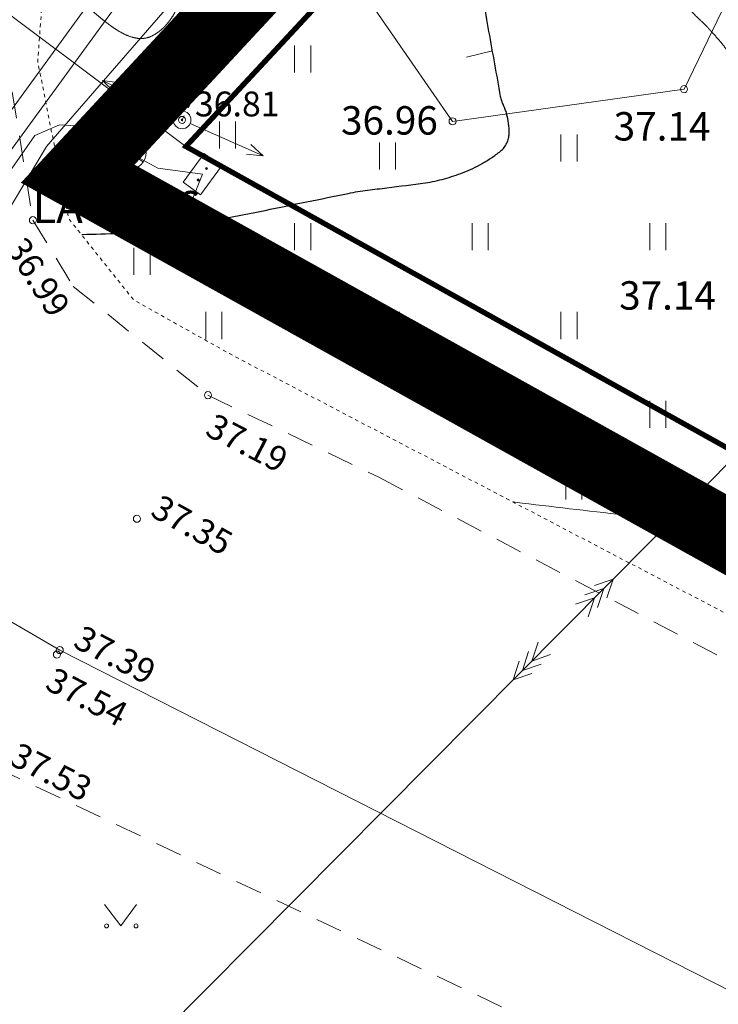
# Model space of a CAD drawing. Units: metres. Extents: x 553460 to 553880, y 6585160 to 6585457.
# Drawn here: x 553525 to 553544, y 6585297 to 6585324 of the extents above; entities that cross this region are included whole.
import ezdxf
from ezdxf.enums import TextEntityAlignment as Align

# ---------------------------------------------------------------- set-up
doc = ezdxf.new("R2010")
doc.units = ezdxf.units.M
doc.header["$MEASUREMENT"] = 0
for name, pattern in [('AAREKIVI', [0.2, 0.1, 0.1]), ('ASFBET', [2.5, 1.5, -1]), ('DASHDOT', [1, 0.5, -0.25, 0, -0.25]), ('ISOPOOL', [8, 6, -2]), ('KATASTRIPIIR', [0.02, 0.01, 0.01]), ('KRUUSKILL', [2, 1, -1]), ('TUGI', [1.5, 1, -0.5])]:
    doc.linetypes.add(name, pattern=pattern)
for name, color, linetype, lineweight in [('HALJASTUS', 3, 'Continuous', 0), ('HORISONTAAL', 30, 'Continuous', 0), ('KAEVU NR', 7, 'Continuous', 0), ('KPOHULIIN', 1, 'Continuous', 0)]:
    doc.layers.add(name, color=color, linetype=linetype, lineweight=lineweight)
for name, color, linetype in [('KORGUS', 7, 'Continuous'), ('KTRASS', 13, 'Continuous'), ('LEA MOOD KRUN JOONISEL', 1, 'Continuous'), ('LIIKLUS', 7, 'Continuous'), ('MPOHULIIN', 5, 'Continuous'), ('PIIR', 5, 'Continuous'), ('PLAN_ALA', 240, 'Continuous'), ('POST', 7, 'Continuous'), ('SIKAEV', 32, 'Continuous'), ('SITRASS', 32, 'Continuous'), ('TEE', 7, 'Continuous'), ('VTRASS', 132, 'Continuous')]:
    doc.layers.add(name, color=color, linetype=linetype)
doc.styles.add('romans', font='romans.shx')
doc.styles.add('Style-ENGINEERING', font='ENGINEERING.shx')
doc.styles.add('Style-INTL_ISO', font='INTL_ISO.shx')
doc.styles.add('Style-INTL_ISO_ITALIC', font='INTL_ISO_ITALIC.shx')
doc.linetypes.add('-K-', pattern='A,10,-1.5,["K",romans,S=1.4,R=0,X=-0.7,Y=-0.7],-1.5,10,-3', length=26)
doc.linetypes.add('-KS-', pattern='A,5,[22,dgnlstyle-mkm.shx,S=0.012,R=0,X=0,Y=0],5,-1.5,["K",Style-ENGINEERING,S=1.3000002,R=0,X=-0.5878,Y=-0.6461],-1.5,10,-3', length=26)
doc.linetypes.add('-S-', pattern='A,10,-1.5,["S",romans,S=1.4,R=0,X=-0.7,Y=-0.7],-1.5,10,-3', length=26)
doc.linetypes.add('-V-', pattern='A,10,-1.5,["V",romans,S=1.4,R=0,X=-0.7,Y=-0.7],-1.5,10,-3', length=26)
doc.linetypes.add('SI_KBL', pattern='A,8,-2,4,[132,mkm.shx,S=0.5,R=0,X=0,Y=0],4,-2', length=20)

# ---------------------------------------------------------------- blocks, each defined once
blk = doc.blocks.new('LIIKLM_1')
at = {"layer": 'LIIKLUS', "linetype": 'Continuous', "lineweight": 0}
for p, q in [((-0.002499999999599822, 0.01750000000174623), (-0.002499999999599822, 0.00900000000547152)), ((0.002500000000509317, 0.01750000000174623), (-0.002499999999599822, 0.01750000000174623)), ((0.002500000000509317, 0.01750000000174623), (0.002500000000509317, 0.00900000000547152)), ((0.002500000000509317, 0.00900000000547152), (-0.002499999999599822, 0.00900000000547152)), ((9.094947017729282e-13, 0.00900000000547152), (9.094947017729282e-13, 1.455191522836685e-11)), ((0.002500000000509317, 1.455191522836685e-11), (9.094947017729282e-13, 1.455191522836685e-11))]:
    blk.add_line(p, q, dxfattribs=at)
blk = doc.blocks.new('SIKAEV_1')
at = {"layer": 'SIKAEV', "linetype": 'Continuous', "lineweight": 0}
for p, q in [((0, 0.005000000019208528), (0, 2.91038304567337e-11)), ((0, 2.91038304567337e-11), (-0.004149999999754073, -0.002749999970546924)), ((0, 2.91038304567337e-11), (0.004150000000663567, -0.002749999970546924))]:
    blk.add_line(p, q, dxfattribs=at)
blk.add_circle((0, 1.455191522836685e-11), 0.005000000000000001, dxfattribs=at)
blk = doc.blocks.new('BEPOST')
at = {"layer": 'POST', "linetype": 'Continuous', "lineweight": 0}
for radius in [0.0025, 0.0002335104780172515]:
    blk.add_circle((9.094947017729282e-13, 1.455191522836685e-11), radius, dxfattribs=at)
blk = doc.blocks.new('TUPOST')
at = {"layer": 'POST', "linetype": 'Continuous', "lineweight": 0}
blk.add_circle((0, 0), 0.002000000000000002, dxfattribs=at)
blk = doc.blocks.new('SIKAPP')
at = {"layer": 'POST', "linetype": 'Continuous', "lineweight": 0}
for centre, radius in [((-0.002000000022235326, 0), 0.0003039208337587728), ((-0.002000000022235326, 0), 0.00029029982565834), ((-0.002000000022235326, 0), 0.0002766788175579072), ((-0.002000000022235326, 0), 0.0002630578094574742), ((-0.002000000022235326, 0), 0.0002494368013570413), ((-0.002000000022235326, 0), 0.0002358157932566085), ((-0.002000000022235326, 0), 0.0002221947851561756), ((-0.002000000022235326, 0), 0.0002085737770557427), ((-0.002000000022235326, 0), 0.0001949527689553098), ((-0.002000000022235326, 0), 0.000181331760854877), ((-0.002000000022235326, 0), 0.0001677107527544441), ((-0.002000000022235326, 0), 0.0001540897446540112), ((-0.002000000022235326, 0), 0.0001404687365535783), ((-0.002000000022235326, 0), 0.0001268477284531455), ((-0.002000000022235326, 0), 0.0001132267203527126), ((-0.002000000022235326, 0), 9.960571225227981e-05), ((-0.002000000022235326, 0), 8.598470415184688e-05), ((-0.002000000022235326, 0), 7.2363696051414e-05), ((-0.002000000022235326, 0), 5.874268795098116e-05), ((-0.002000000022235326, 0), 4.512167985054826e-05), ((-0.002000000022235326, 0), 3.150067175011539e-05), ((-0.002000000022235326, 0), 1.787966364968252e-05), ((-0.002000000022235326, 0), 4.258655549249648e-06), ((0.001999999993131496, 1.818989403545856e-12), 0.0003039208337587728), ((0.001999999993131496, 1.818989403545856e-12), 0.00029029982565834), ((0.001999999993131496, 1.818989403545856e-12), 0.0002766788175579072), ((0.001999999993131496, 1.818989403545856e-12), 0.0002630578094574742), ((0.001999999993131496, 1.818989403545856e-12), 0.0002494368013570413), ((0.001999999993131496, 1.818989403545856e-12), 0.0002358157932566085), ((0.001999999993131496, 1.818989403545856e-12), 0.0002221947851561756), ((0.001999999993131496, 1.818989403545856e-12), 0.0002085737770557427), ((0.001999999993131496, 1.818989403545856e-12), 0.0001949527689553098), ((0.001999999993131496, 1.818989403545856e-12), 0.000181331760854877), ((0.001999999993131496, 1.818989403545856e-12), 0.0001677107527544441), ((0.001999999993131496, 1.818989403545856e-12), 0.0001540897446540112), ((0.001999999993131496, 1.818989403545856e-12), 0.0001404687365535783), ((0.001999999993131496, 1.818989403545856e-12), 0.0001268477284531455), ((0.001999999993131496, 1.818989403545856e-12), 0.0001132267203527126), ((0.001999999993131496, 1.818989403545856e-12), 9.960571225227981e-05), ((0.001999999993131496, 1.818989403545856e-12), 8.598470415184688e-05), ((0.001999999993131496, 1.818989403545856e-12), 7.2363696051414e-05), ((0.001999999993131496, 1.818989403545856e-12), 5.874268795098116e-05), ((0.001999999993131496, 1.818989403545856e-12), 4.512167985054826e-05), ((0.001999999993131496, 1.818989403545856e-12), 3.150067175011539e-05), ((0.001999999993131496, 1.818989403545856e-12), 1.787966364968252e-05), ((0.001999999993131496, 1.818989403545856e-12), 4.258655549249648e-06)]:
    blk.add_circle(centre, radius, dxfattribs=at)
blk.add_3dface([(-0.005000000004656613, 0.00300000000061118), (0.00499999998282874, 0.00300000000061118), (0.00499999998282874, -0.00300000000061118), (-0.005000000004656613, -0.002999999996973202)], dxfattribs=at)
blk = doc.blocks.new('MPSUUN_1')
at = {"layer": 'MPOHULIIN', "linetype": 'Continuous', "lineweight": 0}
for p, q in [((0.002500068891094998, 4.872781573794782e-07), (0.02500006889385986, 4.87270881421864e-07)), ((0.02500006889385986, 4.87270881421864e-07), (0.02048303672199836, -0.00148431309935404)), ((0.02500006889385986, 4.87270881421864e-07), (0.02048870860744501, 0.001502432707638945))]:
    blk.add_line(p, q, dxfattribs=at)
blk.add_point((-7.275957614183426e-12, 0), dxfattribs=at)
blk = doc.blocks.new('HEIN')
at = {"layer": 'HALJASTUS', "linetype": 'Continuous', "lineweight": 0}
for p, q in [((-0.002275391369039426, 0.003806068809353746), (-0.002275391369039426, -0.003805088301305659)), ((0.002275168401865812, 0.003806068809353746), (0.002275168401865812, -0.003805088301305659))]:
    blk.add_line(p, q, dxfattribs=at)
blk = doc.blocks.new('MURU')
at = {"layer": 'HALJASTUS', "linetype": 'Continuous', "lineweight": 0}
for p, q in [((-0.004634228339455149, 0.006067423251806758), (-1.805474312277511e-07, 3.603927325457335e-07)), ((-1.805474312277511e-07, 3.603927325457335e-07), (0.004455634647456463, 0.006067423251806758))]:
    blk.add_line(p, q, dxfattribs=at)
for centre in [(-0.004010414233562187, 3.603927325457335e-07), (0.004277402017578424, 3.603927325457335e-07)]:
    blk.add_circle(centre, 0.0005500591526108481, dxfattribs=at)
blk = doc.blocks.new('ISOJ')
at = {"layer": 'HORISONTAAL', "linetype": 'Continuous', "lineweight": 0}
blk.add_line((-7.275957614183426e-12, 0), (0.007499999999708962, 0), dxfattribs=at)

msp = doc.modelspace()

# ---------------------------------------------------------------- linework, layer by layer
at = {"layer": 'HALJASTUS', "linetype": 'Continuous', "lineweight": 0, "ltscale": 0.5, "flags": 128}
msp.add_lwpolyline([(553544.818, 6585325.759000001), (553543.2150000001, 6585322.444), (553536.698, 6585321.537), (553533.6422017415, 6585325.958794836), (553534.0601499549, 6585332.192120966), (553540.4665200672, 6585334.256163149), (553544.5611110624, 6585330.37005394), (553544.818, 6585325.759000001)], dxfattribs=at)
at = {"layer": 'HORISONTAAL', "linetype": 'ISOPOOL', "lineweight": 0}
for points, knots in [([(553544.8791436264, 6585322.333243192), (553544.8208413102, 6585322.509093545), (553544.7608761748, 6585322.684369049), (553544.7004201837, 6585322.859513552), (553544.6701407086, 6585322.947234943), (553544.6366456688, 6585323.033760349), (553544.6042535194, 6585323.120743094), (553544.5717374462, 6585323.208058612), (553544.5373452574, 6585323.294327058), (553544.5, 6585323.38), (553544.4442709825, 6585323.507846727), (553544.3685132278, 6585323.626740739), (553544.2785030815, 6585323.733296573), (553544.1874671709, 6585323.841066727), (553544.0946025583, 6585323.945892989), (553544, 6585324.050000001), (553543.9351401904, 6585324.121376093), (553543.8702444208, 6585324.192577331), (553543.8040329744, 6585324.262609204), (553543.7383309703, 6585324.33210224), (553543.6636467234, 6585324.392201195), (553543.5954317969, 6585324.459610963), (553543.451143525, 6585324.602196163), (553543.3196491158, 6585324.751892942), (553543.2000000001, 6585324.92), (553543.0905927296, 6585325.073717262), (553543.0222885589, 6585325.242760554), (553542.960765952, 6585325.420733287), (553542.9023636035, 6585325.58967973), (553542.8558946518, 6585325.758378117), (553542.8397122709, 6585325.933438333), (553542.8081782042, 6585326.274572341), (553542.7973213948, 6585326.620656912), (553542.8400000001, 6585326.96), (553542.8627531683, 6585327.140913372), (553542.8868905386, 6585327.321740272), (553542.914143441, 6585327.502243492), (553542.9414235213, 6585327.682926718), (553542.9680169162, 6585327.863391343), (553542.999249906, 6585328.043427232), (553543.061636879, 6585328.403043594), (553543.136085081, 6585328.760717528), (553543.2326366494, 6585329.112533215), (553543.429501606, 6585329.829871953), (553543.6286203924, 6585330.546325246), (553543.8279475786, 6585331.262851969), (553544.027511485, 6585331.980229638), (553544.2305534666, 6585332.69650881), (553544.4292847186, 6585333.414244739), (553544.5269330831, 6585333.766910658), (553544.6031774963, 6585334.12543454), (553544.6666210361, 6585334.485901553), (553544.698376862, 6585334.666328556), (553544.7271831804, 6585334.847058246), (553544.7566307836, 6585335.027878972), (553544.7860297794, 6585335.208401226), (553544.8131201871, 6585335.389231138), (553544.8400000001, 6585335.57), (553544.8419602632, 6585335.583182925), (553544.8436973962, 6585335.597023687), (553544.8400000001, 6585335.61), (553544.8004436354, 6585335.748826283), (553544.7453240748, 6585335.879035448), (553544.6903749286, 6585336.010927504), (553544.635751976, 6585336.142036612), (553544.5838931476, 6585336.273797941), (553544.5247711701, 6585336.402766944), (553544.4067026596, 6585336.660322234), (553544.2860166845, 6585336.916381862), (553544.16, 6585337.17), (553544.1400985568, 6585337.210053165), (553544.1201486624, 6585337.25007312), (553544.1, 6585337.29), (553543.5694079322, 6585338.341428899), (553543.0365533938, 6585339.391645243), (553542.5, 6585340.44), (553542.2820504865, 6585340.865844682), (553542.053680421, 6585341.286199772), (553541.8321531746, 6585341.710276532), (553541.6089894312, 6585342.137486091), (553541.3956834387, 6585342.568500127), (553541.1885220506, 6585343.004843439), (553540.9849907975, 6585343.433540611), (553540.8259038539, 6585343.880390028), (553540.6956299016, 6585344.336988631), (553540.6632540051, 6585344.450463265), (553540.6363997845, 6585344.564630968), (553540.6116355446, 6585344.679851747), (553540.5870177307, 6585344.794391249), (553540.5632953735, 6585344.908542282), (553540.5459760369, 6585345.024568682), (553540.511498999, 6585345.255538651), (553540.4857375501, 6585345.487219397), (553540.48, 6585345.720000001), (553540.471949457, 6585346.046622035), (553540.4638989138, 6585346.37324407), (553540.4558483707, 6585346.699866105)], [0, 0, 0, 0, 0.02122341634628935, 0.02122341634628935, 0.02122341634628935, 0.03185319670800759, 0.03185319670800759, 0.03185319670800759, 0.04252364381555624, 0.04252364381555624, 0.04252364381555624, 0.05844677773961504, 0.05844677773961504, 0.05844677773961504, 0.07455137324311147, 0.07455137324311147, 0.07455137324311147, 0.08559273425837952, 0.08559273425837952, 0.08559273425837952, 0.09654914113871425, 0.09654914113871425, 0.09654914113871425, 0.1197241424818398, 0.1197241424818398, 0.1197241424818398, 0.1409153867611792, 0.1409153867611792, 0.1409153867611792, 0.161031869126496, 0.161031869126496, 0.161031869126496, 0.2002321880350148, 0.2002321880350148, 0.2002321880350148, 0.2211309838122709, 0.2211309838122709, 0.2211309838122709, 0.2420506207847385, 0.2420506207847385, 0.2420506207847385, 0.2838369766909929, 0.2838369766909929, 0.2838369766909929, 0.369037758921933, 0.369037758921933, 0.369037758921933, 0.4543397252703367, 0.4543397252703367, 0.4543397252703367, 0.4962536035049603, 0.4962536035049603, 0.4962536035049603, 0.5172330417109811, 0.5172330417109811, 0.5172330417109811, 0.5381778504020263, 0.5381778504020263, 0.5381778504020263, 0.5397052917084654, 0.5397052917084654, 0.5397052917084654, 0.5560465280197145, 0.5560465280197145, 0.5560465280197145, 0.5722907581973381, 0.5722907581973381, 0.5722907581973381, 0.6047310137872799, 0.6047310137872799, 0.6047310137872799, 0.6098542076765383, 0.6098542076765383, 0.6098542076765383, 0.7447676821730989, 0.7447676821730989, 0.7447676821730989, 0.799569918943945, 0.799569918943945, 0.799569918943945, 0.8547769984809861, 0.8547769984809861, 0.8547769984809861, 0.9090166721274711, 0.9090166721274711, 0.9090166721274711, 0.9224964048373466, 0.9224964048373466, 0.9224964048373466, 0.9358964346690228, 0.9358964346690228, 0.9358964346690228, 0.9625714368526408, 0.9625714368526408, 0.9625714368526408, 1, 1, 1, 1]), ([(553526.2091029246, 6585326.652668206), (553526.1815461917, 6585326.608367439), (553526.1565083846, 6585326.562638747), (553526.1313139005, 6585326.516851232), (553526.1055985669, 6585326.470117145), (553526.0838266865, 6585326.421850483), (553526.0623222161, 6585326.372764884), (553526.0193456173, 6585326.274667507), (553525.986887606, 6585326.175397126), (553525.9605082773, 6585326.070170494), (553525.9351598092, 6585325.969055943), (553525.9229242273, 6585325.867477096), (553525.923215931, 6585325.765657908), (553525.9233556535, 6585325.716887784), (553525.9265042366, 6585325.66782192), (553525.9348762372, 6585325.619173817), (553525.9389857134, 6585325.595294433), (553525.9433809511, 6585325.571854246), (553525.9493524145, 6585325.548510836), (553525.9523191677, 6585325.53691332), (553525.9554627168, 6585325.525424283), (553525.9588856846, 6585325.513966112), (553525.9622993157, 6585325.502539195), (553525.9660092249, 6585325.491247367), (553525.97, 6585325.48), (553525.9907742342, 6585325.421451119), (553526.0157607443, 6585325.364909704), (553526.0423262244, 6585325.308596915), (553526.0688895292, 6585325.252288738), (553526.0994247512, 6585325.198779501), (553526.1333815496, 6585325.146382981), (553526.2029813322, 6585325.038988097), (553526.2786184963, 6585324.937649502), (553526.3657491729, 6585324.844088875), (553526.4580777788, 6585324.744946728), (553526.5530427836, 6585324.650192107), (553526.6552422099, 6585324.562250333), (553526.7089403267, 6585324.51604354), (553526.7625653554, 6585324.46997769), (553526.817704302, 6585324.425605849), (553526.8459552284, 6585324.402871544), (553526.8742154968, 6585324.38017429), (553526.9027156116, 6585324.357757997), (553526.9316691911, 6585324.334985037), (553526.9607690386, 6585324.312419672), (553526.99, 6585324.29), (553527.0269150279, 6585324.261686775), (553527.0645081137, 6585324.234329612), (553527.1021682794, 6585324.206988253), (553527.1388804215, 6585324.180335159), (553527.1766418945, 6585324.15537247), (553527.2146391036, 6585324.1304706), (553527.2872040686, 6585324.08291439), (553527.3623292221, 6585324.040782548), (553527.4400728522, 6585324.001364673), (553527.5126802835, 6585323.964550972), (553527.5876139012, 6585323.934922787), (553527.6654701745, 6585323.91157641), (553527.7026005437, 6585323.900442308), (553527.7398877564, 6585323.89116135), (553527.7778954663, 6585323.884205835), (553527.7965488745, 6585323.880792211), (553527.8151581128, 6585323.877981683), (553527.8339943207, 6585323.875387839), (553527.8526569128, 6585323.872817904), (553527.8713299488, 6585323.871163137), (553527.89, 6585323.87), (553527.9519130458, 6585323.866142841), (553528.0139323995, 6585323.872948764), (553528.0758580032, 6585323.88641789), (553528.1418853148, 6585323.900779158), (553528.202772244, 6585323.923994794), (553528.26201978, 6585323.956567631), (553528.3270023065, 6585323.992293425), (553528.3879508625, 6585324.029804529), (553528.4446716665, 6585324.075933554), (553528.4751823538, 6585324.100746818), (553528.5051361658, 6585324.125649494), (553528.5334896313, 6585324.152661442), (553528.5481731099, 6585324.166650185), (553528.5628393743, 6585324.180603304), (553528.5770630594, 6585324.195039666), (553528.5842969922, 6585324.202381763), (553528.5914828201, 6585324.209761351), (553528.5986148149, 6585324.217201479), (553528.6058264989, 6585324.224724739), (553528.6129363317, 6585324.232333891), (553528.62, 6585324.24), (553528.6472411803, 6585324.269564507), (553528.6730546355, 6585324.300300619), (553528.6987052226, 6585324.331310633), (553528.7230790957, 6585324.360777176), (553528.7453635343, 6585324.39161872), (553528.7674759442, 6585324.422919083), (553528.8090366283, 6585324.481748694), (553528.8464142806, 6585324.542450208), (553528.879162861, 6585324.606981524), (553528.9399213892, 6585324.726706645), (553528.9920549169, 6585324.849555753), (553529.0267614136, 6585324.978153151), (553529.0604313738, 6585325.102909888), (553529.0922830813, 6585325.228055275), (553529.1259792594, 6585325.352748204), (553529.142951155, 6585325.415552814), (553529.1597630116, 6585325.478396066), (553529.1771902926, 6585325.541089927), (553529.1860192069, 6585325.572851549), (553529.1963990693, 6585325.604135626), (553529.2066516902, 6585325.635479909), (553529.2170442431, 6585325.667251993), (553529.2280418059, 6585325.698763333), (553529.24, 6585325.73), (553529.3005568255, 6585325.888183865), (553529.3654400388, 6585326.04450038), (553529.4386979295, 6585326.197063451), (553529.5149122679, 6585326.355783466), (553529.593088126, 6585326.51342286), (553529.6698507038, 6585326.671838398), (553529.8246819468, 6585326.991364857), (553529.9772228608, 6585327.311134279), (553530.1289265665, 6585327.632920673), (553530.2712527819, 6585327.934815999), (553530.35739296, 6585328.25935514), (553530.4160391457, 6585328.590042612), (553530.4436294131, 6585328.745615489), (553530.4473594557, 6585328.904362014), (553530.432237816, 6585329.059867138), (553530.4247091542, 6585329.137289001), (553530.415198768, 6585329.214839532), (553530.3974952535, 6585329.29132631), (553530.3885373325, 6585329.330028371), (553530.379458986, 6585329.368204082), (553530.3680381862, 6585329.406034), (553530.3622688423, 6585329.425144204), (553530.3564701255, 6585329.444204194), (553530.3501162921, 6585329.463112544), (553530.3469193779, 6585329.47262623), (553530.3436022357, 6585329.482091854), (553530.3403355157, 6585329.491580511), (553530.3370536859, 6585329.501113058), (553530.3342976264, 6585329.510590508), (553530.3300000001, 6585329.52), (553530.3294055836, 6585329.523127147), (553530.3276512391, 6585329.526210242), (553530.3262673737, 6585329.529265713), (553530.3248951642, 6585329.53229545), (553530.3235556085, 6585329.535281425), (553530.322108219, 6585329.538255347), (553530.3192382782, 6585329.544152155), (553530.315951472, 6585329.549777937), (553530.3125543705, 6585329.555415377), (553530.3057860403, 6585329.566647321), (553530.2977112831, 6585329.576615822), (553530.2888128273, 6585329.586521335), (553530.2704443147, 6585329.606968653), (553530.2500088831, 6585329.622959265), (553530.2252608541, 6585329.63637988), (553530.1701003452, 6585329.666292886), (553530.1132062007, 6585329.682477512), (553530.0536133478, 6585329.690707697), (553529.9895785485, 6585329.699551345), (553529.9237746486, 6585329.702033528), (553529.8601591678, 6585329.692181666), (553529.802512044, 6585329.683254099), (553529.7443388705, 6585329.672694185), (553529.6900000001, 6585329.65), (553529.6266586335, 6585329.623545997), (553529.5647188529, 6585329.59651763), (553529.502858342, 6585329.567912183), (553529.4400302982, 6585329.53885933), (553529.3772354698, 6585329.509976817), (553529.3148985856, 6585329.479889072), (553529.1878959015, 6585329.418589501), (553529.0633676659, 6585329.352860711), (553528.9396320906, 6585329.285003517), (553528.813606815, 6585329.215890639), (553528.6903222143, 6585329.142607228), (553528.5704151437, 6585329.063276422), (553528.4489826385, 6585328.982936386), (553528.329096496, 6585328.900764649), (553528.2134623729, 6585328.812640866)], [0, 0, 0, 0, 0.00756332611831796, 0.00756332611831796, 0.00756332611831796, 0.01528301003493581, 0.01528301003493581, 0.01528301003493581, 0.0307107677999694, 0.0307107677999694, 0.0307107677999694, 0.04553563435771919, 0.04553563435771919, 0.04553563435771919, 0.0526365610013824, 0.0526365610013824, 0.0526365610013824, 0.05612211845962659, 0.05612211845962659, 0.05612211845962659, 0.0578538194161211, 0.0578538194161211, 0.0578538194161211, 0.05958079679667325, 0.05958079679667325, 0.05958079679667325, 0.06857068757054476, 0.06857068757054476, 0.06857068757054476, 0.07755984223802223, 0.07755984223802223, 0.07755984223802223, 0.09598452415709526, 0.09598452415709526, 0.09598452415709526, 0.1155083619345506, 0.1155083619345506, 0.1155083619345506, 0.1257666711984716, 0.1257666711984716, 0.1257666711984716, 0.1310226065790469, 0.1310226065790469, 0.1310226065790469, 0.1363621690182686, 0.1363621690182686, 0.1363621690182686, 0.1431053648541894, 0.1431053648541894, 0.1431053648541894, 0.1496788135175203, 0.1496788135175203, 0.1496788135175203, 0.1622324216350057, 0.1622324216350057, 0.1622324216350057, 0.1739566650039344, 0.1739566650039344, 0.1739566650039344, 0.1795480639550706, 0.1795480639550706, 0.1795480639550706, 0.1822922084297911, 0.1822922084297911, 0.1822922084297911, 0.1850110597420706, 0.1850110597420706, 0.1850110597420706, 0.1940272302614305, 0.1940272302614305, 0.1940272302614305, 0.2036405963670624, 0.2036405963670624, 0.2036405963670624, 0.2141845085752538, 0.2141845085752538, 0.2141845085752538, 0.2198561843268585, 0.2198561843268585, 0.2198561843268585, 0.222793388943944, 0.222793388943944, 0.222793388943944, 0.2242872029682695, 0.2242872029682695, 0.2242872029682695, 0.2257977081118467, 0.2257977081118467, 0.2257977081118467, 0.2316230018101463, 0.2316230018101463, 0.2316230018101463, 0.2371583515306963, 0.2371583515306963, 0.2371583515306963, 0.2475621438331521, 0.2475621438331521, 0.2475621438331521, 0.2668643272612262, 0.2668643272612262, 0.2668643272612262, 0.2855900359499803, 0.2855900359499803, 0.2855900359499803, 0.29502169231827, 0.29502169231827, 0.29502169231827, 0.299799906687408, 0.299799906687408, 0.299799906687408, 0.3046433360693444, 0.3046433360693444, 0.3046433360693444, 0.3291706772680842, 0.3291706772680842, 0.3291706772680842, 0.354687861346089, 0.354687861346089, 0.354687861346089, 0.4061563951048727, 0.4061563951048727, 0.4061563951048727, 0.4544434267068556, 0.4544434267068556, 0.4544434267068556, 0.4771602002521126, 0.4771602002521126, 0.4771602002521126, 0.4884702772082583, 0.4884702772082583, 0.4884702772082583, 0.4941931394649717, 0.4941931394649717, 0.4941931394649717, 0.4970841069415692, 0.4970841069415692, 0.4970841069415692, 0.4985386894606313, 0.4985386894606313, 0.4985386894606313, 0.5, 0.5, 0.5, 0.5020726007940177, 0.5020726007940177, 0.5020726007940177, 0.5041277447971421, 0.5041277447971421, 0.5041277447971421, 0.5082027655611474, 0.5082027655611474, 0.5082027655611474, 0.5163217713811754, 0.5163217713811754, 0.5163217713811754, 0.5330813155438248, 0.5330813155438248, 0.5330813155438248, 0.5704364109111897, 0.5704364109111897, 0.5704364109111897, 0.6105758894862108, 0.6105758894862108, 0.6105758894862108, 0.6469495120940778, 0.6469495120940778, 0.6469495120940778, 0.6893492702489039, 0.6893492702489039, 0.6893492702489039, 0.7324121843297329, 0.7324121843297329, 0.7324121843297329, 0.8201468496241832, 0.8201468496241832, 0.8201468496241832, 0.9095050260748889, 0.9095050260748889, 0.9095050260748889, 1, 1, 1, 1]), ([(553538.4017138534, 6585310.82090851), (553538.4226677314, 6585310.818370515), (553538.443621947, 6585310.815835294), (553538.4645760334, 6585310.813299034), (553539.4824414476, 6585310.690097701), (553540.5009909238, 6585310.572752478), (553541.5191458139, 6585310.451827005), (553542.5316145751, 6585310.331576869), (553543.5410533493, 6585310.192639763), (553544.55, 6585310.04), (553544.8746045473, 6585309.990891794), (553545.1965319724, 6585309.915387812), (553545.5055034922, 6585309.804631889), (553545.8194454197, 6585309.692094241), (553546.1324419796, 6585309.578155605), (553546.445526783, 6585309.46382607), (553546.7572684066, 6585309.349987025), (553547.0682842403, 6585309.234425697), (553547.3802866823, 6585309.121107216), (553547.5318772959, 6585309.066049896), (553547.686992442, 6585309.021171628), (553547.8435171815, 6585308.981783293), (553547.9220802102, 6585308.962013468), (553548.0010682335, 6585308.944945174), (553548.0802103716, 6585308.927699338), (553548.1599047589, 6585308.91033316), (553548.2391662162, 6585308.894575942), (553548.3200000001, 6585308.88), (553548.5884198535, 6585308.831598552), (553548.8600094774, 6585308.820876389), (553549.1296547143, 6585308.82025688), (553549.4063112607, 6585308.819621263), (553549.6823848691, 6585308.850170604), (553549.957959423, 6585308.908252672), (553550.2394268794, 6585308.967576771), (553550.5073585319, 6585309.046214784), (553550.7722844202, 6585309.154622131), (553550.9073029051, 6585309.209871528), (553551.0376813256, 6585309.269089727), (553551.1640077439, 6585309.34052034), (553551.2923426485, 6585309.413086643), (553551.419199222, 6585309.486306452), (553551.54, 6585309.57), (553551.7864746029, 6585309.740763254), (553552.0309215614, 6585309.913410824), (553552.2735403335, 6585310.089294887), (553552.5156754295, 6585310.264828315), (553552.7573165223, 6585310.440597886), (553552.9961305019, 6585310.620703074), (553553.4733423352, 6585310.980599622), (553553.9405670761, 6585311.35299983), (553554.3949708516, 6585311.741312502), (553555.2625545487, 6585312.482709828), (553556.1187603564, 6585313.235767853), (553556.9691215304, 6585313.996195758), (553557.8032749894, 6585314.742130057), (553558.6230751539, 6585315.50362673), (553559.458711444, 6585316.247981131), (553559.8774048766, 6585316.620938006), (553560.3023023254, 6585316.986519859), (553560.7331271787, 6585317.345628168), (553561.1688368098, 6585317.708808119), (553561.6132512839, 6585318.060488666), (553562.06, 6585318.41), (553562.1818639273, 6585318.505339555), (553562.3049724221, 6585318.598773908), (553562.43, 6585318.69), (553562.5415387196, 6585318.771383977), (553562.6541667662, 6585318.851269325), (553562.7712584671, 6585318.924291482), (553562.8896825333, 6585318.998144546), (553563.0085834047, 6585319.071182544), (553563.1270479815, 6585319.144939085), (553563.2436960429, 6585319.217564657), (553563.3601748636, 6585319.290476805), (553563.4768135052, 6585319.363117146), (553563.5307411192, 6585319.396702244), (553563.586437117, 6585319.427273427), (553563.6407491205, 6585319.460338018), (553563.6686308585, 6585319.477312135), (553563.6943492839, 6585319.497218762), (553563.7207310512, 6585319.516698327), (553563.749841857, 6585319.538192939), (553563.7749141699, 6585319.557386487), (553563.8, 6585319.59), (553563.8221305518, 6585319.618771425), (553563.8370024306, 6585319.649437013), (553563.8344198315, 6585319.678810352), (553563.8310384594, 6585319.717268582), (553563.8110957866, 6585319.75585289), (553563.7857079114, 6585319.793609095), (553563.7547307214, 6585319.839677585), (553563.724247115, 6585319.873584748), (553563.6866420357, 6585319.909103292), (553563.6500957203, 6585319.943621816), (553563.6132502556, 6585319.973077719), (553563.5700000001, 6585320), (553563.4100690081, 6585320.099553335), (553563.2448316293, 6585320.172354293), (553563.064040523, 6585320.207405311), (553562.9130868842, 6585320.236671567), (553562.7573568223, 6585320.247362681), (553562.6076413151, 6585320.220023537)], [0, 0, 0, 0, 0.002049437546005283, 0.002049437546005283, 0.002049437546005283, 0.1016028873131987, 0.1016028873131987, 0.1016028873131987, 0.2006003570965787, 0.2006003570965787, 0.2006003570965787, 0.2324504344398559, 0.2324504344398559, 0.2324504344398559, 0.2648128822120114, 0.2648128822120114, 0.2648128822120114, 0.297036490318774, 0.297036490318774, 0.297036490318774, 0.3126927669082084, 0.3126927669082084, 0.3126927669082084, 0.3205509784173062, 0.3205509784173062, 0.3205509784173062, 0.3284640240671687, 0.3284640240671687, 0.3284640240671687, 0.3547403958286083, 0.3547403958286083, 0.3547403958286083, 0.3817000052254522, 0.3817000052254522, 0.3817000052254522, 0.4092361205186781, 0.4092361205186781, 0.4092361205186781, 0.4232697983502354, 0.4232697983502354, 0.4232697983502354, 0.4375266001241564, 0.4375266001241564, 0.4375266001241564, 0.4666153163863591, 0.4666153163863591, 0.4666153163863591, 0.4956460424190698, 0.4956460424190698, 0.4956460424190698, 0.5536569093644658, 0.5536569093644658, 0.5536569093644658, 0.6644158535830202, 0.6644158535830202, 0.6644158535830202, 0.7730637543441983, 0.7730637543441983, 0.7730637543441983, 0.8275015080033481, 0.8275015080033481, 0.8275015080033481, 0.882556487690222, 0.882556487690222, 0.882556487690222, 0.8975743619341155, 0.8975743619341155, 0.8975743619341155, 0.9109720018058985, 0.9109720018058985, 0.9109720018058985, 0.9245220910013483, 0.9245220910013483, 0.9245220910013483, 0.9378644054781664, 0.9378644054781664, 0.9378644054781664, 0.9440331945989632, 0.9440331945989632, 0.9440331945989632, 0.9472000187150696, 0.9472000187150696, 0.9472000187150696, 0.9506944321525036, 0.9506944321525036, 0.9506944321525036, 0.9537771803497068, 0.9537771803497068, 0.9537771803497068, 0.9578133928151318, 0.9578133928151318, 0.9578133928151318, 0.962738205123608, 0.962738205123608, 0.962738205123608, 0.9675243602655597, 0.9675243602655597, 0.9675243602655597, 0.9852226265394007, 0.9852226265394007, 0.9852226265394007, 1, 1, 1, 1])]:
    msp.add_open_spline(points, degree=3, knots=knots, dxfattribs=at)
at = {"layer": 'HORISONTAAL', "linetype": 'Continuous', "lineweight": 30}
msp.add_open_spline([(553526.2629663937, 6585318.354337716), (553526.6187841108, 6585318.360803748), (553526.9744386474, 6585318.371094621), (553527.3300000001, 6585318.390000001), (553527.913691579, 6585318.421035181), (553528.4929021195, 6585318.505333362), (553529.0700000001, 6585318.600000001), (553529.4636927997, 6585318.664581028), (553529.8564143, 6585318.73018096), (553530.2479498071, 6585318.804863906), (553530.6388944186, 6585318.879434142), (553531.0300306795, 6585318.95259966), (553531.4199423409, 6585319.032145424), (553531.8097908994, 6585319.111678313), (553532.1996265807, 6585319.191269208), (553532.5894637041, 6585319.270854228), (553532.9796541525, 6585319.350511379), (553533.3698051663, 6585319.430345981), (553533.76, 6585319.510000001), (553533.9406380168, 6585319.546875281), (553534.1227428982, 6585319.576919192), (553534.3055961608, 6585319.600710432), (553534.4867929277, 6585319.624286143), (553534.6683689861, 6585319.64427176), (553534.8496597137, 6585319.666899966), (553535.2103430472, 6585319.71191946), (553535.5707094858, 6585319.758455041), (553535.9309135482, 6585319.807923596), (553536.1134295408, 6585319.832989396), (553536.2933404443, 6585319.873433024), (553536.471598121, 6585319.921639108), (553536.5611142911, 6585319.945846896), (553536.6490894653, 6585319.973516139), (553536.7367935035, 6585320.003210688), (553536.8249339086, 6585320.033052979), (553536.9123365745, 6585320.064128147), (553536.9992106088, 6585320.097485431), (553537.0905430478, 6585320.132554621), (553537.1802328442, 6585320.170884064), (553537.2687014034, 6585320.212855761), (553537.3568879607, 6585320.254693669), (553537.4426805681, 6585320.300390483), (553537.527078194, 6585320.349347714), (553537.6160281887, 6585320.400945676), (553537.7039179815, 6585320.453717977), (553537.7891928732, 6585320.511040619), (553537.8332466491, 6585320.54065401), (553537.8768695616, 6585320.570739266), (553537.9197643248, 6585320.601951438), (553537.9416016596, 6585320.617841273), (553537.9632509609, 6585320.633953022), (553537.9849246902, 6585320.650063433), (553538.0068738736, 6585320.666378593), (553538.0284933307, 6585320.683033329), (553538.05, 6585320.7), (553538.0873857907, 6585320.729493756), (553538.1201726816, 6585320.764011147), (553538.150464379, 6585320.801187999), (553538.1658452235, 6585320.820064834), (553538.1789705968, 6585320.840027533), (553538.1917122881, 6585320.860690864), (553538.2048559733, 6585320.882006112), (553538.2167538074, 6585320.903459156), (553538.2275965761, 6585320.926191093), (553538.2481089609, 6585320.969195444), (553538.2632748451, 6585321.013058658), (553538.2738101935, 6585321.0597103), (553538.2840548948, 6585321.105074926), (553538.2886421485, 6585321.150572254), (553538.2891559389, 6585321.196243459), (553538.2902211694, 6585321.290932597), (553538.2869032385, 6585321.38610979), (553538.273637332, 6585321.480674095), (553538.2608482494, 6585321.571839423), (553538.2442980802, 6585321.66121868), (553538.22, 6585321.75), (553538.208707676, 6585321.791260356), (553538.1970336377, 6585321.832045819), (553538.1812368844, 6585321.871595861), (553538.1650888757, 6585321.912025336), (553538.1478616847, 6585321.951909167), (553538.13158005, 6585321.992238924), (553538.1152182065, 6585322.032767359), (553538.0989046248, 6585322.073210847), (553538.0836331904, 6585322.114262526), (553538.0684721268, 6585322.155017513), (553538.0576779337, 6585322.197293851), (553538.05, 6585322.24), (553537.995298606, 6585322.544259715), (553537.9426106332, 6585322.848811028), (553537.8877607652, 6585323.153007153), (553537.8328360458, 6585323.457618404), (553537.777540243, 6585323.762164278), (553537.7228392762, 6585324.066819545), (553537.6681439748, 6585324.37144326), (553537.61469991, 6585324.676277525), (553537.5628688446, 6585324.981414017), (553537.5111123591, 6585325.286111447), (553537.4617155989, 6585325.591197411), (553537.4154827818, 6585325.89676741)], degree=3, knots=[0, 0, 0, 0, 0.0611030702296129, 0.0611030702296129, 0.0611030702296129, 0.1614102247541061, 0.1614102247541061, 0.1614102247541061, 0.2298391790605749, 0.2298391790605749, 0.2298391790605749, 0.2981648621121716, 0.2981648621121716, 0.2981648621121716, 0.3664794874173714, 0.3664794874173714, 0.3664794874173714, 0.4348560290085583, 0.4348560290085583, 0.4348560290085583, 0.4665104790455024, 0.4665104790455024, 0.4665104790455024, 0.4978781665807226, 0.4978781665807226, 0.4978781665807226, 0.560285120620202, 0.560285120620202, 0.560285120620202, 0.5919068271719578, 0.5919068271719578, 0.5919068271719578, 0.607786390489035, 0.607786390489035, 0.607786390489035, 0.6237449617560917, 0.6237449617560917, 0.6237449617560917, 0.6405225322635032, 0.6405225322635032, 0.6405225322635032, 0.6572466226975967, 0.6572466226975967, 0.6572466226975967, 0.6748728028165762, 0.6748728028165762, 0.6748728028165762, 0.6839786459540158, 0.6839786459540158, 0.6839786459540158, 0.6886143480949656, 0.6886143480949656, 0.6886143480949656, 0.6933089659243681, 0.6933089659243681, 0.6933089659243681, 0.7014697832413903, 0.7014697832413903, 0.7014697832413903, 0.7056135016081077, 0.7056135016081077, 0.7056135016081077, 0.709887952143, 0.709887952143, 0.709887952143, 0.7179743713832437, 0.7179743713832437, 0.7179743713832437, 0.7258377040293473, 0.7258377040293473, 0.7258377040293473, 0.7421405840425439, 0.7421405840425439, 0.7421405840425439, 0.7578574804588355, 0.7578574804588355, 0.7578574804588355, 0.7651617730122395, 0.7651617730122395, 0.7651617730122395, 0.7726284833473962, 0.7726284833473962, 0.7726284833473962, 0.7801319771984895, 0.7801319771984895, 0.7801319771984895, 0.7875812412180826, 0.7875812412180826, 0.7875812412180826, 0.8406534794076089, 0.8406534794076089, 0.8406534794076089, 0.8937981431505405, 0.8937981431505405, 0.8937981431505405, 0.9469373026921214, 0.9469373026921214, 0.9469373026921214, 1, 1, 1, 1], dxfattribs=at)
at = {"layer": 'KORGUS', "linetype": 'Continuous', "lineweight": 0}
for centre in [(553543.2150000001, 6585322.444), (553536.698, 6585321.537, 3.6957e-06), (553524.882, 6585318.754000001, 3.699200000000001e-06)]:
    msp.add_circle(centre, 0.1, dxfattribs=at)
at = {"layer": 'KORGUS', "color": 7, "linetype": 'Continuous', "lineweight": 0}
for centre in [(553529.081, 6585321.579, 3.6809e-06), (553529.811, 6585313.828000001, 3.719e-06), (553527.8100000002, 6585310.348000002, 3.735e-06), (553525.638, 6585306.65, 3.739e-06), (553525.5580000001, 6585306.525, 3.754e-06)]:
    msp.add_circle(centre, 0.1, dxfattribs=at)
at = {"layer": 'KPOHULIIN', "color": 1, "linetype": 'Continuous', "lineweight": 0}
for p, q in [((553541.2187438037, 6585308.649434096), (553540.6890898533, 6585308.470641779)), ((553541.2187438037, 6585308.649434096), (553541.0439852874, 6585308.118435546)), ((553540.9545891285, 6585308.38326252), (553540.4249351781, 6585308.204470203)), ((553540.9545891285, 6585308.38326252), (553540.7798306124, 6585307.852263969)), ((553540.6904344533, 6585308.117090944), (553540.1607805028, 6585307.938298628)), ((553540.6904344533, 6585308.117090944), (553540.5156759368, 6585307.586092394)), ((553538.9294032858, 6585306.342613775), (553539.1041618024, 6585306.873612326)), ((553538.6652486107, 6585306.076442199), (553538.8400071269, 6585306.60744075)), ((553538.9294032858, 6585306.342613775), (553539.4590572364, 6585306.521406092)), ((553538.4010939355, 6585305.810270623), (553538.5758524518, 6585306.341269174)), ((553538.6652486107, 6585306.076442199), (553539.1949025611, 6585306.255234515)), ((553538.4010939355, 6585305.810270623), (553538.930747886, 6585305.989062941))]:
    msp.add_line(p, q, dxfattribs=at)
at = {"layer": 'KPOHULIIN', "color": 1, "linetype": 'Continuous', "lineweight": 0, "flags": 128}
msp.add_lwpolyline([(553528.5173452306, 6585295.851056525), (553551.1024925086, 6585318.608648193), (553580.4040000001, 6585308.236), (553598.8605000001, 6585302.6425), (553766.0500750244, 6585247.770639814)], dxfattribs=at)
at = {"layer": 'KTRASS', "linetype": '-K-', "lineweight": 0, "ltscale": 0.5}
msp.add_lwpolyline([(553496.3024720217, 6585324.906105696), (553497.723, 6585323.902), (553516.273, 6585310.861), (553532.702, 6585333.456), (553546.6850000002, 6585346.16), (553553.3711250445, 6585365.447610872)], dxfattribs=at)
at = {"layer": 'KTRASS', "linetype": '-KS-', "lineweight": 0, "ltscale": 0.5, "flags": 128}
msp.add_lwpolyline([(553553.7839176053, 6585365.272305482), (553546.8075568245, 6585345.519905579), (553533.239320688, 6585333.057347083), (553516.7608033993, 6585310.441633803), (553515.9271578529, 6585310.202292805), (553495.9893395758, 6585324.495469407)], dxfattribs=at)
at = {"layer": 'LEA MOOD KRUN JOONISEL', "const_width": 0.15}
msp.add_lwpolyline([(553664.8762712311, 6585289.994387175), (553653.0424533839, 6585272.851888694), (553604.0700000001, 6585287.98), (553598.24, 6585301.36), (553580.62, 6585308.34), (553566.88, 6585299.84), (553529.1900000001, 6585320.83), (553553.03, 6585346.5), (553582.9660421034, 6585328.715703342), (553631.51, 6585299.87), (553631.9195830862, 6585299.74492763), (553664.8762712311, 6585289.994387175)], dxfattribs=at)
at = {"layer": 'PIIR', "linetype": 'KATASTRIPIIR', "lineweight": 0}
for points in [[(553553.9082938343, 6585421.275692953), (553551.03, 6585411.73), (553548.27, 6585400.96), (553534.53, 6585361.48), (553513.06, 6585332.9), (553529.1900000001, 6585320.83), (553553.03, 6585346.5), (553576.4723900255, 6585418.685385139)], [(553807.9444438957, 6585225.882351174), (553754.3400000001, 6585241.560000001), (553604.0700000001, 6585287.98), (553598.24, 6585301.36), (553580.62, 6585308.34), (553566.88, 6585299.84), (553529.1900000001, 6585320.83), (553513.06, 6585332.9), (553492.2218786952, 6585348.684564941)]]:
    msp.add_lwpolyline(points, dxfattribs=at)
at = {"layer": 'PLAN_ALA', "linetype": 'DASHDOT', "lineweight": 50, "ltscale": 16, "const_width": 2}
msp.add_lwpolyline([(553761.6224189897, 6585256.733883489), (553770.7062225523, 6585304.480156759), (553770.7062225523, 6585304.480156759), (553780.8578382266, 6585356.946098002), (553750.443340591, 6585366.977741353), (553690.3849032966, 6585386.788684212), (553688.1180048225, 6585380.165448014), (553659.4521584237, 6585389.621195957), (553656.646604112, 6585381.192281693), (553646.8463013169, 6585351.701371257), (553630.549131193, 6585302.599944602), (553609.0960478466, 6585315.349933094), (553583.9175285719, 6585330.314021277), (553552.8174153806, 6585348.784654333), (553526.1439577112, 6585320.063695509), (553567.0874417847, 6585297.261792333), (553580.9718851851, 6585305.851149604), (553596.8903947228, 6585299.54517931), (553602.7572615091, 6585286.080569088), (553653.7148499354, 6585270.339228469), (553665.8182247308, 6585287.389895191)], close=True, dxfattribs=at)
at = {"layer": 'POST', "linetype": 'TUGI', "lineweight": 0, "ltscale": 0.5, "flags": 128}
msp.add_lwpolyline([(553529.817, 6585323.032), (553529.081, 6585321.579)], dxfattribs=at)
at = {"layer": 'SITRASS', "linetype": 'SI_KBL', "lineweight": 0, "ltscale": 0.5}
for points in [[(553529.2926731163, 6585332.786731773), (553530.206, 6585332.180000001), (553534.3810000002, 6585328.483), (553534.3350000001, 6585327.876), (553531.3390000002, 6585325.271000001), (553527.567, 6585322.627000001), (553527.6071872268, 6585321.325846617), (553527.569, 6585320.669000001)], [(553623.7969999999, 6585280.821), (553612.5769999999, 6585284.329999999), (553600.9499999998, 6585288.474), (553595.0159999998, 6585290.027999999), (553587.6719999999, 6585291.742999999), (553578.1819999999, 6585294.148999998), (553573.8109999999, 6585295.271000001), (553569.2489999998, 6585297.322), (553560.5199999998, 6585301.522999999), (553551.1419999999, 6585306.738999999), (553540.4129999997, 6585312.284), (553530.1329999998, 6585318.147999999), (553529.2559999999, 6585319.038999999), (553529.653, 6585320.048000001)]]:
    msp.add_lwpolyline(points, dxfattribs=at)
at = {"layer": 'SITRASS', "linetype": '-S-', "lineweight": 0, "ltscale": 0.5}
for points in [[(553495.2661132325, 6585323.166362518), (553511.1562709444, 6585311.786444054), (553515.2370000001, 6585307.237), (553524.9319647027, 6585321.143610068), (553525.6320537811, 6585321.437781275), (553526.3878263963, 6585321.39007953), (553527.569, 6585320.669000001)], [(553527.569, 6585320.669000001), (553528.3999230682, 6585320.221816608), (553529.653, 6585320.048000001)]]:
    msp.add_lwpolyline(points, dxfattribs=at)
at = {"layer": 'TEE', "linetype": 'ASFBET', "lineweight": 0, "ltscale": 0.5}
for points in [[(553549.948, 6585364.697), (553545.08, 6585355.49), (553538.5430000001, 6585345.787), (553524.908, 6585327.832000001), (553524.1040000002, 6585323.602999999), (553524.882, 6585318.754000001), (553526.02, 6585316.890000002), (553529.811, 6585313.828000001), (553534.6236419891, 6585311.514950214), (553551.738, 6585302.517000001), (553563.9300000002, 6585296.890000002), (553581.25, 6585289.41), (553594.41, 6585283.968000001), (553595.6027824299, 6585287.231902438)], [(553494.5921132104, 6585321.515106576), (553496.495773576, 6585320.989607214), (553497.7822202902, 6585320.345250681), (553504.1202616009, 6585315.577045848), (553504.3566156353, 6585315.416268124), (553506.5001769096, 6585313.827713684), (553523.839, 6585303.346), (553546.371, 6585292.682000001), (553553.62, 6585289.24), (553568.3350000001, 6585282.351000001), (553571.6900000002, 6585280.99), (553589.3100000002, 6585273.61), (553601.55, 6585268.480000001), (553600.8148492993, 6585265.477461425)]]:
    msp.add_lwpolyline(points, dxfattribs=at)
at = {"layer": 'TEE', "color": 7, "linetype": 'KRUUSKILL', "lineweight": 0, "ltscale": 0.005, "flags": 128}
msp.add_lwpolyline([(553594.3, 6585287.708000001), (553573.666, 6585293.826000002), (553552.295, 6585303.545), (553530.417, 6585314.997000001), (553527.719, 6585316.509000001), (553525.8890000001, 6585318.797000001), (553525.017, 6585323.230000001), (553525.322, 6585327.327), (553527.054, 6585329.887000001), (553534.443, 6585339.353000001), (553541.3860000002, 6585347.930000001), (553547.262, 6585357.477000001), (553550.1263631214, 6585364.555003281)], dxfattribs=at)
at = {"layer": 'TEE', "linetype": 'AAREKIVI', "lineweight": 0, "ltscale": 0.5}
msp.add_lwpolyline([(553602.0694467403, 6585272.496869974), (553588.8726443765, 6585277.768541376), (553569.865, 6585285.803000001), (553546.836, 6585295.877000001), (553525.638, 6585306.65), (553519.98, 6585309.944)], dxfattribs=at)
at = {"layer": 'VTRASS', "linetype": '-V-', "lineweight": 0, "ltscale": 0.5}
msp.add_lwpolyline([(553516.653, 6585307.173000001), (553518.0600000002, 6585308.761), (553525.2609586181, 6585320.832647041), (553536.5764131641, 6585333.866904808), (553548.32, 6585345.417000001), (553555.3610758014, 6585364.765950167)], dxfattribs=at)

# ---------------------------------------------------------------- block references
at = {"layer": 'HALJASTUS', "linetype": 'Continuous', "lineweight": 0, "xscale": 100, "yscale": 100, "zscale": 100}
for name, p in [('HEIN', (553532.4750867106, 6585323.289837847)), ('HEIN', (553528.234748451, 6585322.632317184)), ('HEIN', (553530.3585519252, 6585321.154153616)), ('HEIN', (553539.9750867106, 6585320.789837847)), ('HEIN', (553534.8666415582, 6585320.56365988)), ('HEIN', (553532.4750867106, 6585318.289837847)), ('HEIN', (553537.4750867106, 6585318.289837847)), ('HEIN', (553542.4750867106, 6585318.289837847)), ('HEIN', (553527.9541030211, 6585317.599155869)), ('HEIN', (553529.9750867106, 6585315.789837847)), ('HEIN', (553534.9750867106, 6585315.789837847)), ('HEIN', (553539.9750867106, 6585315.789837847)), ('HEIN', (553537.4750867106, 6585313.289837847)), ('HEIN', (553542.4750867106, 6585313.289837847)), ('HEIN', (553540.1128779063, 6585311.268907879)), ('MURU', (553527.3566893351, 6585298.882996087))]:
    msp.add_blockref(name, p, dxfattribs=at)
at = {"layer": 'HORISONTAAL', "linetype": 'Continuous', "lineweight": 0, "xscale": 100, "yscale": 100, "zscale": 100, "rotation": 194.3801185060792}
msp.add_blockref('ISOJ', (553537.8200984222, 6585323.527571632), dxfattribs=at)
at = {"layer": 'LIIKLUS', "linetype": 'Continuous', "lineweight": 0, "xscale": 100, "yscale": 100, "zscale": 100}
msp.add_blockref('LIIKLM_1', (553527.1240000001, 6585319.817), dxfattribs=at)
at = {"layer": 'MPOHULIIN', "linetype": 'Continuous', "lineweight": 0, "xscale": 100, "yscale": 100, "zscale": 100}
for rotation in [153.5561211370881, 336.0982414051854]:
    msp.add_blockref('MPSUUN_1', (553529.081, 6585321.579), dxfattribs=dict(at, rotation=rotation))
at = {"layer": 'POST', "linetype": 'Continuous', "lineweight": 0, "xscale": 100, "yscale": 100, "zscale": 100}
for name, p in [('TUPOST', (553529.817, 6585323.032)), ('BEPOST', (553529.081, 6585321.579))]:
    msp.add_blockref(name, p, dxfattribs=at)
at = {"layer": 'POST', "linetype": 'Continuous', "lineweight": 0, "xscale": 100, "yscale": 100, "zscale": 100, "rotation": 233.7762106122957}
msp.add_blockref('SIKAPP', (553529.653, 6585320.048000001), dxfattribs=at)
at = {"layer": 'SIKAEV', "linetype": 'Continuous', "lineweight": 0, "xscale": 100, "yscale": 100, "zscale": 100}
msp.add_blockref('SIKAEV_1', (553527.569, 6585320.669000001), dxfattribs=at)

# ---------------------------------------------------------------- texts
at = {"layer": 'KAEVU NR', "linetype": 'Continuous', "lineweight": 0, "style": 'Style-INTL_ISO'}
msp.add_text('LAG-036', height=0.9, dxfattribs=at).set_placement((553527.2367074834, 6585319.126369147), align=Align.MIDDLE_CENTER)
at = {"layer": 'KORGUS', "color": 7, "linetype": 'Continuous', "lineweight": 0, "style": 'Style-INTL_ISO_ITALIC'}
msp.add_text('36.81', height=0.7, dxfattribs=at).set_placement((553529.4431075801, 6585321.677201765))
at = {"layer": 'KORGUS', "linetype": 'Continuous', "lineweight": 0, "style": 'Style-INTL_ISO_ITALIC'}
for s, p in [('36.96', (553533.5566376294, 6585321.165010592)), ('37.14', (553541.232353106, 6585320.997665253)), ('37.14', (553541.386913251, 6585316.235330015))]:
    msp.add_text(s, height=0.8, dxfattribs=at).set_placement(p)
msp.add_text('36.99', height=0.7000000000000025, rotation=302.6388185330093, dxfattribs=at).set_placement((553524.0906643071, 6585317.968397914))
at = {"layer": 'KORGUS', "color": 7, "linetype": 'Continuous', "lineweight": 0, "style": 'Style-INTL_ISO_ITALIC'}
for s, height, rotation, p in [('37.19', 0.7000000000000002, 332.6114826636973, (553529.6923865889, 6585312.719628836)), ('37.35', 0.7, 331.0040258259062, (553528.1498504838, 6585310.445476403, 3.735e-06)), ('37.39', 0.7000000000000002, 332.4787715138245, (553525.9752292292, 6585306.756190618, 3.739e-06)), ('37.54', 0.7000000000000002, 332.4316357818254, (553525.184492456, 6585305.572662589)), ('37.53', 0.7000000000000004, 332.7429488779579, (553524.1757360263, 6585303.453744369, 3.753e-06))]:
    msp.add_text(s, height=height, rotation=rotation, dxfattribs=at).set_placement(p)

doc.saveas('drawing.dxf')
